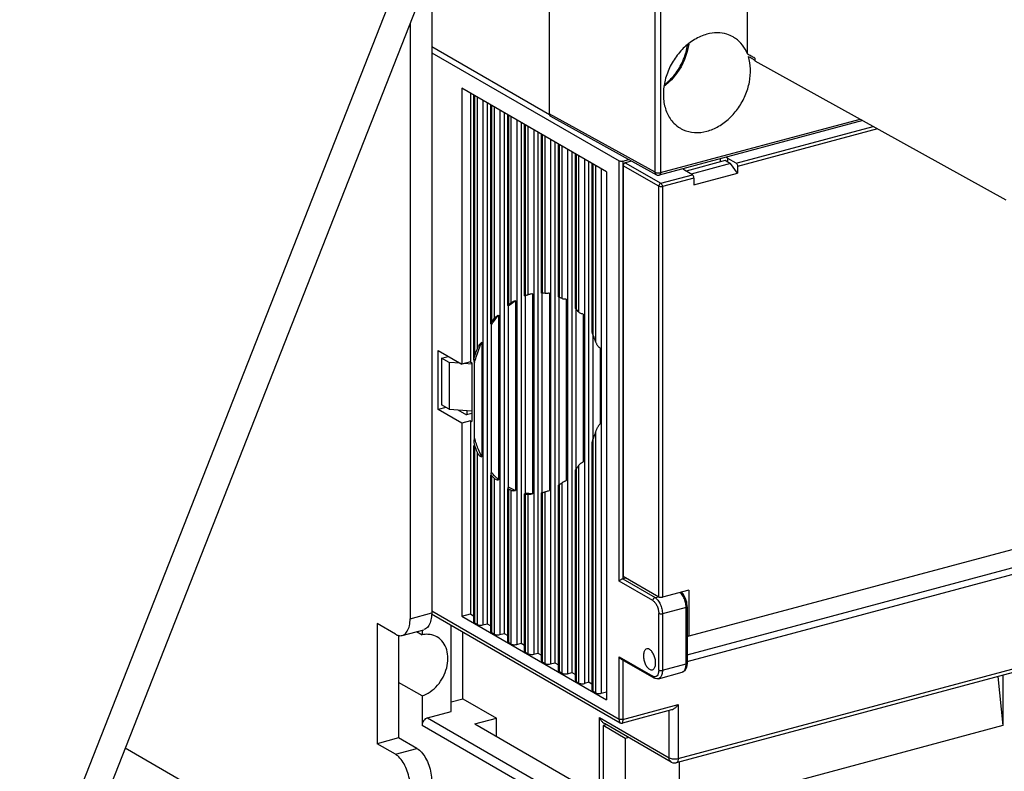
# Model space of a CAD drawing. Extents: x 0 to 2193, y 0 to 3492.
# Drawn here: x 735 to 810, y 1941 to 1999 of the extents above; entities that cross this region are included whole.
import ezdxf

# ---------------------------------------------------------------- set-up
doc = ezdxf.new("R2010")
doc.units = 0
doc.header["$LTSCALE"] = 2.574606
doc.header["$MEASUREMENT"] = 0
doc.layers.get('0').update_dxf_attribs({"linetype": 'CONTINUOUS'})

msp = doc.modelspace()

# ---------------------------------------------------------------- linework, layer by layer
for p, q in [((775.51563, 2122.77173), (775.51563, 1991.69608)), ((783.61436, 1987.21899), (783.61436, 2113.50034)), ((784.02972, 2113.47009), (784.02972, 1987.18874)), ((790.68476, 1996.27684), (790.68476, 2109.13218)), ((737.43884, 1928.85815), (769.79992, 2011.14685)), ((734.9595, 1928.19355), (767.32058, 2010.48226)), ((766.50865, 2002.77772), (766.50865, 1953.46543)), ((764.85576, 1998.5747), (764.85576, 1953.02236)), ((775.53723, 1991.61258), (766.50865, 1996.8273)), ((766.50865, 1996.36763), (780.85626, 1988.08075)), ((791.25499, 1995.94784), (791.25499, 1995.7387)), ((791.25499, 1995.7387), (810.47316, 1985.11463)), ((768.80772, 1993.66073), (768.80772, 1972.51602)), ((779.89913, 1987.25457), (768.80772, 1993.66073)), ((769.46888, 1993.27886), (769.46888, 1972.69324)), ((769.73913, 1972.85591), (769.73913, 1993.12277)), ((769.79119, 1993.0927), (769.79119, 1973.15239)), ((770.0164, 1973.77727), (770.0164, 1992.96262)), ((770.43324, 1992.72187), (770.43324, 1952.55066)), ((770.76382, 1992.53093), (770.76382, 1952.63928)), ((771.03406, 1975.61726), (771.03406, 1992.37484)), ((771.08613, 1992.34477), (771.08613, 1975.73766)), ((771.31133, 1976.02929), (771.31133, 1992.2147)), ((771.72817, 1991.97394), (771.72817, 1951.80273)), ((772.05875, 1991.783), (772.05875, 1951.89135)), ((772.329, 1977.01005), (772.329, 1991.62692)), ((772.38106, 1991.59684), (772.38106, 1977.07095)), ((772.60627, 1977.23109), (772.60627, 1991.46677)), ((783.61436, 1987.21899), (775.51563, 1991.69608)), ((775.61639, 1991.50113), (783.71567, 1987.02374)), ((784.02972, 1987.18874), (799.31133, 1991.28505)), ((773.02311, 1991.22601), (773.02311, 1951.05481)), ((773.35369, 1991.03508), (773.35369, 1951.14342)), ((773.62393, 1977.74351), (773.62393, 1990.87899)), ((773.676, 1990.84892), (773.676, 1977.76315)), ((773.90121, 1977.83071), (773.90121, 1990.71884)), ((799.5157, 1991.17207), (783.93848, 1986.99653)), ((789.81356, 1987.91083), (800.32038, 1990.72723)), ((800.66037, 1990.53928), (789.93699, 1987.66483)), ((774.31804, 1990.47808), (774.31804, 1950.30688)), ((774.64862, 1990.28715), (774.64862, 1950.39549)), ((774.91887, 1977.96765), (774.91887, 1990.13106)), ((774.97093, 1990.10099), (774.97093, 1977.95265)), ((775.19614, 1977.93643), (775.19614, 1989.97091)), ((775.61298, 1989.73016), (775.61298, 1949.55895)), ((775.94356, 1989.53922), (775.94356, 1949.64756)), ((776.2138, 1977.70058), (776.2138, 1989.38313)), ((776.26587, 1989.35306), (776.26587, 1977.64825)), ((776.49108, 1977.53946), (776.49108, 1989.22299)), ((776.90792, 1988.98223), (776.90792, 1948.81102)), ((777.23849, 1988.79129), (777.23849, 1948.89964)), ((777.50874, 1976.84496), (777.50874, 1988.6352)), ((777.56081, 1988.60513), (777.56081, 1976.74168)), ((777.78601, 1976.5014), (777.78601, 1988.47506)), ((789.18631, 1987.99061), (789.18631, 1988.26641)), ((789.81356, 1987.91083), (789.19407, 1988.26849)), ((778.20285, 1988.2343), (778.20285, 1948.0631)), ((778.53343, 1948.15171), (778.53343, 1988.04337)), ((778.80368, 1975.00441), (778.80368, 1987.88728)), ((778.85574, 1987.8572), (778.85574, 1974.78489)), ((779.08095, 1974.21135), (779.08095, 1987.72713)), ((780.85626, 1955.90402), (780.85626, 1988.08075)), ((781.13415, 1988.06002), (781.61026, 1988.18765)), ((781.13415, 1988.06002), (781.13415, 1956.06715)), ((781.16591, 1987.71803), (781.16591, 1956.27677)), ((783.89654, 1986.14088), (781.16591, 1987.71803)), ((781.81326, 1988.07542), (781.3312, 1987.94621)), ((781.3312, 1987.94621), (784.06183, 1986.36906)), ((788.99037, 1988.10814), (786.00237, 1987.3072)), ((789.37974, 1987.88298), (786.38208, 1987.07944)), ((788.61029, 1988.24882), (788.61029, 1988.00626)), ((789.18631, 1987.99061), (788.99037, 1988.10814)), ((789.37974, 1987.88298), (789.18631, 1987.99061)), ((789.93699, 1987.1592), (789.37974, 1987.88298)), ((789.93699, 1987.66483), (789.93699, 1987.1592)), ((779.49779, 1987.48637), (779.49779, 1947.31517)), ((779.89913, 1987.25457), (779.89913, 1946.80381)), ((783.71486, 1987.02419), (783.68759, 1987.0431)), ((783.86161, 1986.9863), (783.93848, 1986.99653)), ((784.06183, 1986.36906), (786.48398, 1987.01832)), ((786.59369, 1986.76865), (784.17443, 1986.12015)), ((785.88053, 1987.38028), (785.71459, 1987.47262)), ((786.48398, 1987.01832), (785.88053, 1987.38028)), ((786.59369, 1986.26301), (789.93699, 1987.1592)), ((786.59369, 1986.76865), (786.59369, 1986.26301)), ((783.89654, 1954.69961), (783.89654, 1986.14088)), ((784.17443, 1986.12015), (784.17443, 1954.67888)), ((894.37475, 1980.67912), (786.19922, 1951.6822)), ((786.08001, 1950.25647), (894.5209, 1979.32453)), ((786.08001, 1949.73922), (894.25403, 1978.73574)), ((773.68204, 1962.63719), (773.68204, 1977.75068)), ((773.90121, 1977.83071), (773.89835, 1977.82994)), ((774.22574, 1977.91391), (774.22574, 1962.59792)), ((774.97698, 1962.68355), (774.97698, 1977.96765)), ((775.52068, 1977.96027), (775.52068, 1962.84678)), ((772.38711, 1963.10183), (772.38711, 1976.99082)), ((772.9308, 1977.37792), (772.9308, 1962.83868)), ((776.27192, 1963.27776), (776.27192, 1977.64825)), ((776.81561, 1977.49563), (776.81561, 1963.60665)), ((771.63587, 1976.26242), (771.63587, 1963.65895)), ((777.56685, 1964.47956), (777.56685, 1976.74168)), ((778.11055, 1976.35645), (778.11055, 1965.04106)), ((771.09217, 1964.24102), (771.09217, 1975.5564)), ((778.86179, 1966.73158), (778.86179, 1974.78489)), ((770.34093, 1974.19923), (770.34093, 1965.42692)), ((767.00607, 1969.05187), (767.00607, 1973.55661)), ((767.00607, 1973.55661), (768.80772, 1972.51602)), ((779.40548, 1973.75412), (779.40548, 1967.93861)), ((767.2726, 1972.97795), (767.77486, 1973.11258)), ((767.2726, 1972.97795), (767.2726, 1969.39254)), ((767.83562, 1972.65276), (767.2726, 1972.97795)), ((767.83562, 1972.65276), (767.83562, 1969.06735)), ((768.68003, 1972.58977), (767.83562, 1972.65276)), ((769.46888, 1972.69324), (768.80772, 1972.51602)), ((769.57364, 1972.52311), (768.99516, 1972.56626)), ((769.46888, 1972.69324), (769.58148, 1972.62821)), ((769.58148, 1972.62821), (769.58148, 1968.12346)), ((769.79724, 1966.84334), (769.79724, 1972.65886)), ((767.59097, 1969.20866), (767.00607, 1969.05187)), ((768.80772, 1968.01128), (767.00607, 1969.05187)), ((767.83562, 1969.06735), (767.2726, 1969.39254)), ((767.83562, 1969.06735), (769.58148, 1968.93711)), ((768.51961, 1969.01633), (769.18014, 1968.63482)), ((769.58148, 1968.7424), (769.18014, 1968.63482)), ((769.18789, 1968.96648), (769.18789, 1968.63482)), ((769.46888, 1968.1885), (768.80772, 1968.01128)), ((768.80772, 1968.01128), (768.80772, 1953.20998)), ((769.46888, 1968.1885), (769.46888, 1953.3872)), ((769.46888, 1968.1885), (769.58148, 1968.12346)), ((779.08095, 1947.34626), (779.08095, 1967.35646)), ((778.80368, 1947.5428), (778.80368, 1966.51335)), ((778.85574, 1966.73158), (778.85574, 1947.47634)), ((769.73913, 1952.77829), (769.73913, 1966.2975)), ((769.79119, 1966.2975), (769.79119, 1952.71183)), ((770.0164, 1952.58176), (770.0164, 1965.72396)), ((777.50874, 1948.29073), (777.50874, 1964.37778)), ((777.56081, 1964.47956), (777.56081, 1948.22427)), ((777.78601, 1948.09419), (777.78601, 1964.77119)), ((771.03406, 1952.03037), (771.03406, 1964.00745)), ((771.08613, 1964.00745), (771.08613, 1951.96391)), ((771.31133, 1951.83383), (771.31133, 1963.76717)), ((776.49108, 1948.84212), (776.49108, 1963.4379)), ((772.329, 1951.28244), (772.329, 1962.96939)), ((772.38106, 1962.96939), (772.38106, 1951.21598)), ((772.60627, 1951.0859), (772.60627, 1962.8606)), ((774.91887, 1949.78658), (774.91887, 1962.66729)), ((774.97093, 1962.67814), (774.97379, 1962.67891)), ((774.97093, 1962.67814), (774.97093, 1949.72012)), ((775.19614, 1949.59005), (775.19614, 1962.7457)), ((776.2138, 1949.03865), (776.2138, 1963.22783)), ((776.26587, 1963.27776), (776.26587, 1948.97219)), ((773.62393, 1950.53451), (773.62393, 1962.59628)), ((773.676, 1962.57242), (773.676, 1950.46805)), ((773.90121, 1950.33798), (773.90121, 1962.5562)), ((783.44613, 1954.40816), (780.85626, 1955.90402)), ((781.40372, 1956.13941), (781.13415, 1956.06715)), ((781.13415, 1956.06715), (783.61142, 1954.63634)), ((781.16591, 1956.27677), (783.89654, 1954.69961)), ((786.19922, 1955.22164), (784.17443, 1954.67888)), ((786.19922, 1955.22164), (786.19922, 1951.6822)), ((783.61142, 1954.63634), (783.89325, 1954.71188)), ((785.75474, 1954.91348), (785.59102, 1955.05861)), ((766.50865, 1953.61854), (780.85626, 1945.33166)), ((785.99261, 1953.87919), (784.17443, 1953.39181)), ((785.99261, 1949.55831), (785.99261, 1953.87919)), ((786.08001, 1953.94422), (786.04052, 1954.29087)), ((786.08001, 1953.94422), (786.08001, 1949.62335)), ((764.85576, 1953.02236), (766.50865, 1953.46543)), ((766.50142, 1953.39474), (780.9509, 1945.04903)), ((768.80772, 1953.20998), (769.46888, 1953.3872)), ((768.80772, 1953.20998), (779.89913, 1946.80381)), ((769.46888, 1953.3872), (769.73913, 1953.23111)), ((783.89654, 1949.09167), (783.89654, 1953.41254)), ((784.17443, 1953.39181), (784.17443, 1949.07094)), ((762.32219, 1952.64703), (762.32219, 1943.45367)), ((763.72973, 1951.83406), (762.32219, 1952.64703)), ((764.24756, 1951.74093), (765.90045, 1952.184)), ((765.76744, 1952.14834), (765.76744, 1951.79022)), ((767.99884, 1945.9111), (767.99884, 1952.52986)), ((769.79119, 1952.71183), (770.0164, 1952.58176)), ((770.43324, 1952.55066), (770.76382, 1952.63928)), ((770.76382, 1952.63928), (771.03406, 1952.48319)), ((763.97508, 1951.7555), (763.97508, 1943.89674)), ((765.34394, 1952.03482), (765.76744, 1951.79022)), ((768.90303, 1946.89143), (768.90303, 1952.00762)), ((771.08613, 1951.96391), (771.31133, 1951.83383)), ((771.72817, 1951.80273), (772.05875, 1951.89135)), ((772.05875, 1951.89135), (772.329, 1951.73526)), ((786.08001, 1951.75105), (786.19922, 1951.6822)), ((772.38106, 1951.21598), (772.60627, 1951.0859)), ((773.02311, 1951.05481), (773.35369, 1951.14342)), ((773.35369, 1951.14342), (773.62393, 1950.98733)), ((773.676, 1950.46805), (773.90121, 1950.33798)), ((774.31804, 1950.30688), (774.64862, 1950.39549)), ((774.64862, 1950.39549), (774.91887, 1950.2394)), ((780.85626, 1945.33166), (780.85626, 1950.11221)), ((780.85626, 1950.11221), (783.44613, 1948.61635)), ((781.00951, 1949.9325), (783.51139, 1948.48747)), ((781.13415, 1949.86051), (781.13415, 1945.31093)), ((815.40359, 1950.0804), (785.2383, 1941.99446)), ((785.39035, 1942.31482), (815.55564, 1950.40075)), ((774.97093, 1949.72012), (775.19614, 1949.59005)), ((775.61298, 1949.55895), (775.94356, 1949.64756)), ((775.94356, 1949.64756), (776.2138, 1949.49148)), ((784.17443, 1949.07094), (785.99261, 1949.55831)), ((786.08001, 1949.62335), (786.02965, 1949.27991)), ((776.26587, 1948.97219), (776.49108, 1948.84212)), ((776.90792, 1948.81102), (777.23849, 1948.89964)), ((777.23849, 1948.89964), (777.50874, 1948.74355)), ((783.87033, 1948.43022), (785.68851, 1948.9176)), ((809.86087, 1948.59465), (810.24314, 1944.83378)), ((810.24314, 1948.69712), (810.24314, 1944.83378)), ((765.76744, 1947.10972), (763.97508, 1948.14495)), ((777.56081, 1948.22427), (777.78601, 1948.09419)), ((778.53343, 1948.15171), (778.20285, 1948.0631)), ((778.80368, 1947.99562), (778.53343, 1948.15171)), ((765.76744, 1947.10972), (765.76744, 1944.85329)), ((767.99884, 1946.64906), (768.90303, 1946.89143)), ((768.90303, 1946.89143), (771.46475, 1945.41184)), ((779.08095, 1947.34626), (778.85574, 1947.47634)), ((779.49779, 1947.31517), (779.89913, 1947.42275)), ((781.13415, 1945.31093), (785.39035, 1946.45182)), ((785.39035, 1946.45182), (785.39035, 1942.31482)), ((766.18066, 1945.42373), (767.99884, 1945.9111)), ((766.18066, 1945.42373), (775.75193, 1939.89557)), ((769.81186, 1944.96877), (771.46475, 1945.41184)), ((771.46475, 1944.01409), (771.46475, 1945.41184)), ((779.34697, 1940.62118), (779.34697, 1945.45591)), ((779.34697, 1945.45591), (784.69561, 1942.36664)), ((784.87568, 1946.03427), (781.11718, 1945.02678)), ((784.69561, 1942.36664), (784.69561, 1945.986)), ((775.3387, 1939.32513), (765.76744, 1944.85329)), ((769.81186, 1944.96877), (777.69407, 1940.41617)), ((779.90247, 1944.90709), (779.62848, 1944.83365)), ((779.62848, 1944.83365), (779.62848, 1940.69664)), ((781.31752, 1943.85809), (779.62848, 1944.83365)), ((784.85876, 1942.04444), (779.7334, 1945.00474)), ((780.95176, 1945.04854), (780.9522, 1945.04827)), ((810.24314, 1944.83378), (785.44975, 1938.1878)), ((763.97508, 1943.89674), (762.32219, 1943.45367)), ((765.38262, 1943.08377), (763.97508, 1943.89674)), ((781.59151, 1943.93153), (781.31752, 1943.85809)), ((781.31752, 1943.85809), (781.31752, 1939.72108)), ((763.72973, 1931.14902), (743.03937, 1943.09934)), ((763.72973, 1942.64071), (762.32219, 1943.45367)), ((763.72973, 1942.64071), (765.38262, 1943.08377)), ((785.44975, 1942.05114), (785.44975, 1938.1878))]:
    msp.add_line(p, q)
for points in [[(786.19317, 1997.03336), (786.07658, 1996.45363), (785.87808, 1995.86553), (785.60564, 1995.30006), (785.26627, 1994.77155), (784.86827, 1994.2929), (784.4215, 1993.87608), (784.29824, 1993.78843)], [(783.71427, 1987.02452), (783.78516, 1986.99599), (783.86161, 1986.9863)], [(786.04052, 1954.29087), (785.9293, 1954.62514), (785.75474, 1954.91348)], [(786.02965, 1949.27991), (785.89024, 1949.03876), (785.68851, 1948.9176)], [(783.87033, 1948.43022), (783.75562, 1948.41604), (783.63418, 1948.4345), (783.51139, 1948.48747)], [(780.95179, 1945.04853), (781.00102, 1945.02745), (781.11569, 1945.02638)], [(784.85876, 1942.04444), (784.97838, 1941.99473), (785.10787, 1941.97741), (785.2383, 1941.99446)]]:
    msp.add_lwpolyline(points)
for points, knots in [([(787.58559, 1997.78666), (787.25508, 1997.69806), (786.59872, 1997.40887), (785.74072, 1996.73222), (785.03051, 1995.85311), (784.51856, 1994.83678), (784.24374, 1993.75758), (784.23055, 1992.69584), (784.48597, 1991.73398), (784.9591, 1991.01482), (785.37128, 1990.69132), (785.55561, 1990.58326)], [0, 0, 0, 0, 1.02652744, 2.11972147, 3.25011383, 4.39010713, 5.50807586, 6.56273872, 7.54203067, 8.45111359, 9.09211915, 9.09211915, 9.09211915, 9.09211915]), ([(789.59495, 1997.57684), (789.44395, 1997.66289), (789.05119, 1997.8324), (788.35869, 1997.92971), (787.8418, 1997.85534), (787.58559, 1997.78666)], [0, 0, 0, 0, 0.5214165, 1.27143709, 2.06721182, 2.06721182, 2.06721182, 2.06721182]), ([(790.68476, 1996.28259), (790.58948, 1996.52224), (790.34215, 1996.96942), (789.92239, 1997.37416), (789.65541, 1997.54239), (789.59495, 1997.57684)], [0, 0, 0, 0, 0.77369973, 1.51069086, 1.71942109, 1.71942109, 1.71942109, 1.71942109]), ([(784.33332, 1993.90656), (784.36967, 1993.93497), (784.55469, 1994.08445), (784.86942, 1994.384), (785.24079, 1994.83668), (785.55826, 1995.33473), (785.81422, 1995.86623), (786.00003, 1996.41108), (786.07762, 1996.78167), (786.10368, 1996.96268)], [0, 0, 0, 0, 0.13840015, 0.71351662, 1.2995294, 1.89085726, 2.48119061, 3.06509817, 3.61372578, 3.61372578, 3.61372578, 3.61372578]), ([(786.14678, 1996.99661), (786.1487, 1996.99748), (786.16195, 1997.00375), (786.17738, 1997.01338), (786.18709, 1997.02552), (786.18872, 1997.02792)], [0, 0, 0, 0, 0.0063110041, 0.0440675714, 0.052761913, 0.052761913, 0.052761913, 0.052761913]), ([(787.58559, 1990.36138), (787.89786, 1990.44508), (788.51767, 1990.71203), (789.33849, 1991.33291), (790.03236, 1992.14088), (790.55501, 1993.08108), (790.87252, 1994.09271), (790.96165, 1995.10956), (790.85589, 1995.76939), (790.7592, 1996.07389)], [0, 0, 0, 0, 0.96988972, 1.99729623, 3.06357307, 4.14184103, 5.20292555, 6.22095967, 7.17938994, 7.17938994, 7.17938994, 7.17938994]), ([(791.18956, 1995.83168), (791.14005, 1995.85958), (790.99673, 1995.94038), (790.85342, 1996.02119), (790.75954, 1996.07398)], [0, 0, 0, 0, 0.170475789, 0.493577518, 0.493577518, 0.493577518, 0.493577518]), ([(791.25499, 1995.95359), (791.16078, 1996.0089), (791.01795, 1996.08844), (790.87515, 1996.16797), (790.82793, 1996.19462)], [0, 0, 0, 0, 0.327739259, 0.490383129, 0.490383129, 0.490383129, 0.490383129]), ([(775.52904, 1991.60983), (775.5341, 1991.5948), (775.54814, 1991.56403), (775.56982, 1991.5378), (775.58284, 1991.52586)], [0, 0, 0, 0, 0.047552107, 0.100535572, 0.100535572, 0.100535572, 0.100535572]), ([(785.55561, 1990.58326), (785.62426, 1990.54303), (785.9604, 1990.36819), (786.65481, 1990.20378), (787.2788, 1990.27914), (787.58559, 1990.36138)], [0, 0, 0, 0, 0.23871092, 1.13508119, 2.08792554, 2.08792554, 2.08792554, 2.08792554]), ([(781.03604, 1988.04658), (781.00231, 1988.04565), (780.9408, 1988.04981), (780.88027, 1988.06688), (780.85626, 1988.08075)], [0, 0, 0, 0, 0.101243246, 0.18445071, 0.18445071, 0.18445071, 0.18445071]), ([(781.3312, 1987.94621), (781.30051, 1987.93798), (781.24158, 1987.90233), (781.1826, 1987.81976), (781.16591, 1987.75162), (781.16591, 1987.71803)], [0, 0, 0, 0, 0.095322735, 0.197685187, 0.298432541, 0.298432541, 0.298432541, 0.298432541]), ([(789.8215, 1987.91296), (789.84518, 1987.89978), (789.88714, 1987.85293), (789.92569, 1987.76635), (789.93699, 1987.69888), (789.93699, 1987.66483)], [0, 0, 0, 0, 0.081296278, 0.180728608, 0.282872338, 0.282872338, 0.282872338, 0.282872338]), ([(783.61436, 1987.21899), (783.65036, 1987.19858), (783.74103, 1987.17319), (783.83325, 1987.16711), (783.88399, 1987.16861)], [0, 0, 0, 0, 0.124151713, 0.276423121, 0.276423121, 0.276423121, 0.276423121]), ([(783.68759, 1987.0431), (783.67204, 1987.05623), (783.64456, 1987.08916), (783.62861, 1987.12873), (783.62314, 1987.14969)], [0, 0, 0, 0, 0.061067055, 0.126052385, 0.126052385, 0.126052385, 0.126052385]), ([(784.02972, 1987.18874), (784.02972, 1987.14665), (784.0227, 1987.07442), (783.97244, 1987.00649), (783.94103, 1986.99735), (783.93843, 1986.99674)], [0, 0, 0, 0, 0.126276193, 0.215916731, 0.223915698, 0.223915698, 0.223915698, 0.223915698]), ([(786.59369, 1986.76865), (786.59369, 1986.80271), (786.58301, 1986.87008), (786.54662, 1986.9568), (786.5068, 1987.00463), (786.48398, 1987.01832)], [0, 0, 0, 0, 0.10219464, 0.201279387, 0.281134411, 0.281134411, 0.281134411, 0.281134411]), ([(783.89654, 1986.14088), (783.89654, 1986.17433), (783.91317, 1986.24258), (783.97217, 1986.32521), (784.03125, 1986.36086), (784.06183, 1986.36906)], [0, 0, 0, 0, 0.10034349, 0.203471576, 0.298440712, 0.298440712, 0.298440712, 0.298440712]), ([(784.17443, 1986.12015), (784.14267, 1986.11164), (784.07549, 1986.10352), (783.9811, 1986.10991), (783.92045, 1986.12707), (783.89654, 1986.14088)], [0, 0, 0, 0, 0.098650389, 0.200648692, 0.283476409, 0.283476409, 0.283476409, 0.283476409]), ([(784.06183, 1986.36906), (784.08499, 1986.35568), (784.12602, 1986.30829), (784.16347, 1986.2216), (784.17443, 1986.15408), (784.17443, 1986.12015)], [0, 0, 0, 0, 0.080226113, 0.180220602, 0.281991801, 0.281991801, 0.281991801, 0.281991801]), ([(773.676, 1977.76315), (773.66, 1977.75782), (773.62501, 1977.76217), (773.6287, 1977.74516), (773.62874, 1977.7451)], [0, 0, 0, 0, 0.0505816672, 0.0508026348, 0.0508026348, 0.0508026348, 0.0508026348]), ([(774.22574, 1977.91391), (774.18602, 1977.90362), (774.10843, 1977.88385), (774.03081, 1977.86419), (773.99298, 1977.85454)], [0, 0, 0, 0, 0.123085631, 0.240210183, 0.240210183, 0.240210183, 0.240210183]), ([(775.52068, 1977.96027), (775.48057, 1977.95279), (775.40236, 1977.94138), (775.29394, 1977.93323), (775.22577, 1977.93332), (775.19614, 1977.93643)], [0, 0, 0, 0, 0.122399907, 0.236793394, 0.3261597, 0.3261597, 0.3261597, 0.3261597]), ([(772.38106, 1977.07095), (772.36808, 1977.06119), (772.3509, 1977.04478), (772.32756, 1977.02226), (772.32996, 1977.01111), (772.33045, 1977.0098)], [0, 0, 0, 0, 0.0487132686, 0.0776893445, 0.0818907451, 0.0818907451, 0.0818907451, 0.0818907451]), ([(772.33045, 1977.0098), (772.33407, 1977.00016), (772.35519, 1976.98607), (772.37635, 1976.98979), (772.38711, 1976.99082)], [0, 0, 0, 0, 0.0308865764, 0.0633101294, 0.0633101294, 0.0633101294, 0.0633101294]), ([(772.38711, 1976.99082), (772.43107, 1977.0265), (772.60601, 1977.1641), (772.78957, 1977.29081), (772.9308, 1977.37792)], [0, 0, 0, 0, 0.169873613, 0.667683301, 0.667683301, 0.667683301, 0.667683301]), ([(772.9308, 1977.37792), (772.90895, 1977.37058), (772.86345, 1977.35441), (772.79472, 1977.32729), (772.72609, 1977.29712), (772.66277, 1977.26555), (772.62371, 1977.24279), (772.60627, 1977.23109)], [0, 0, 0, 0, 0.069171392, 0.144813173, 0.221628443, 0.293992689, 0.357010174, 0.357010174, 0.357010174, 0.357010174]), ([(776.26587, 1977.64825), (776.24813, 1977.65612), (776.21998, 1977.66798), (776.21581, 1977.69442), (776.21596, 1977.70033)], [0, 0, 0, 0, 0.0582011929, 0.0759561553, 0.0759561553, 0.0759561553, 0.0759561553]), ([(776.81561, 1977.49563), (776.77515, 1977.49147), (776.69557, 1977.49), (776.58604, 1977.50424), (776.51865, 1977.52502), (776.49108, 1977.53946)], [0, 0, 0, 0, 0.12201548, 0.237455053, 0.330819847, 0.330819847, 0.330819847, 0.330819847]), ([(771.10121, 1975.56967), (771.14087, 1975.62776), (771.30861, 1975.86651), (771.4901, 1976.09572), (771.63587, 1976.26242)], [0, 0, 0, 0, 0.211013972, 0.875363587, 0.875363587, 0.875363587, 0.875363587]), ([(771.63587, 1976.26242), (771.61334, 1976.25255), (771.56707, 1976.22991), (771.49854, 1976.1898), (771.43047, 1976.14266), (771.36667, 1976.08976), (771.32833, 1976.05018), (771.31133, 1976.02929)], [0, 0, 0, 0, 0.073799235, 0.15433651, 0.238029676, 0.321898185, 0.40269522, 0.40269522, 0.40269522, 0.40269522]), ([(777.56081, 1976.74168), (777.54058, 1976.76193), (777.51498, 1976.79525), (777.50929, 1976.83504), (777.50932, 1976.84591)], [0, 0, 0, 0, 0.085867485, 0.118480242, 0.118480242, 0.118480242, 0.118480242]), ([(778.11055, 1976.35645), (778.06996, 1976.35747), (777.9878, 1976.37219), (777.87628, 1976.42165), (777.81171, 1976.47221), (777.78601, 1976.5014)], [0, 0, 0, 0, 0.121810535, 0.246764131, 0.363435096, 0.363435096, 0.363435096, 0.363435096]), ([(771.08613, 1975.73766), (771.074, 1975.72112), (771.05449, 1975.69077), (771.03762, 1975.64913), (771.03398, 1975.62507), (771.03402, 1975.61639)], [0, 0, 0, 0, 0.061530195, 0.107702912, 0.133735197, 0.133735197, 0.133735197, 0.133735197]), ([(771.03402, 1975.61639), (771.03404, 1975.6135), (771.03472, 1975.60154), (771.04108, 1975.58079), (771.05551, 1975.56872), (771.06324, 1975.56465)], [0, 0, 0, 0, 0.008672645, 0.0360028313, 0.0622138959, 0.0622138959, 0.0622138959, 0.0622138959]), ([(778.85574, 1974.78489), (778.84089, 1974.81886), (778.81789, 1974.88359), (778.80487, 1974.9591), (778.80367, 1974.99814), (778.80367, 1975.00586)], [0, 0, 0, 0, 0.111209422, 0.20516126, 0.228321999, 0.228321999, 0.228321999, 0.228321999]), ([(779.08092, 1974.21134), (779.06374, 1974.26034), (778.99399, 1974.45355), (778.91719, 1974.64424), (778.85572, 1974.78488)], [0, 0, 0, 0, 0.155767221, 0.616250526, 0.616250526, 0.616250526, 0.616250526]), ([(769.84325, 1972.82515), (769.86542, 1972.90288), (770.00431, 1973.36995), (770.17519, 1973.82808), (770.34093, 1974.19923)], [0, 0, 0, 0, 0.24249113, 1.46192856, 1.46192856, 1.46192856, 1.46192856]), ([(770.34093, 1974.19923), (770.3229, 1974.1875), (770.28689, 1974.16063), (770.2356, 1974.11382), (770.18562, 1974.05965), (770.13778, 1973.99881), (770.09268, 1973.93137), (770.0512, 1973.85736), (770.0273, 1973.80469), (770.0164, 1973.77727)], [0, 0, 0, 0, 0.064543829, 0.134448488, 0.208055529, 0.28540548, 0.366433242, 0.451181533, 0.539679616, 0.539679616, 0.539679616, 0.539679616]), ([(779.40548, 1973.75412), (779.38829, 1973.76209), (779.35368, 1973.78396), (779.30536, 1973.8272), (779.25735, 1973.88185), (779.20996, 1973.94741), (779.16348, 1974.02426), (779.11892, 1974.11285), (779.09294, 1974.17716), (779.08095, 1974.21135)], [0, 0, 0, 0, 0.056864848, 0.121747062, 0.194039261, 0.274648829, 0.364139977, 0.463196529, 0.571883466, 0.571883466, 0.571883466, 0.571883466]), ([(770.01642, 1973.77727), (769.99611, 1973.72617), (769.91601, 1973.51973), (769.84263, 1973.31068), (769.79122, 1973.15238)], [0, 0, 0, 0, 0.164960621, 0.664292094, 0.664292094, 0.664292094, 0.664292094]), ([(769.79119, 1973.15239), (769.78125, 1973.12177), (769.76482, 1973.06352), (769.74832, 1972.97976), (769.74057, 1972.91132), (769.73912, 1972.87076), (769.73913, 1972.85506)], [0, 0, 0, 0, 0.096585276, 0.181325317, 0.255850322, 0.302964323, 0.302964323, 0.302964323, 0.302964323]), ([(769.73913, 1972.85506), (769.73913, 1972.8489), (769.7395, 1972.82351), (769.74279, 1972.78135), (769.75324, 1972.73144), (769.76988, 1972.68979), (769.78721, 1972.66718), (769.79724, 1972.65886)], [0, 0, 0, 0, 0.018478276, 0.076171748, 0.126581685, 0.170879665, 0.209960479, 0.209960479, 0.209960479, 0.209960479]), ([(779.08095, 1967.35646), (779.09135, 1967.38849), (779.11361, 1967.45038), (779.1507, 1967.53906), (779.18963, 1967.62143), (779.22984, 1967.69758), (779.27108, 1967.76755), (779.31353, 1967.83144), (779.35739, 1967.88876), (779.38907, 1967.92318), (779.40548, 1967.93861)], [0, 0, 0, 0, 0.101011429, 0.197206804, 0.288272968, 0.374244182, 0.455443151, 0.53183514, 0.604225424, 0.671803005, 0.671803005, 0.671803005, 0.671803005]), ([(778.85572, 1966.73158), (778.87603, 1966.78268), (778.95613, 1966.98912), (779.02951, 1967.19817), (779.08092, 1967.35647)], [0, 0, 0, 0, 0.164960621, 0.664292097, 0.664292097, 0.664292097, 0.664292097]), ([(769.79724, 1966.84334), (769.78675, 1966.82798), (769.76878, 1966.79208), (769.751, 1966.7311), (769.74111, 1966.66456), (769.73913, 1966.6186), (769.73912, 1966.59621)], [0, 0, 0, 0, 0.055797626, 0.119291543, 0.1899331, 0.257090055, 0.257090055, 0.257090055, 0.257090055]), ([(769.73912, 1966.59621), (769.73912, 1966.59234), (769.73936, 1966.55929), (769.74387, 1966.49378), (769.76043, 1966.39741), (769.77929, 1966.33144), (769.79119, 1966.2975)], [0, 0, 0, 0, 0.011602395, 0.09917586, 0.196588322, 0.304476316, 0.304476316, 0.304476316, 0.304476316]), ([(770.34093, 1965.42692), (770.28612, 1965.53716), (770.10287, 1965.93008), (769.95215, 1966.33772), (769.85977, 1966.63395)], [0, 0, 0, 0, 0.36936517, 1.30025451, 1.30025451, 1.30025451, 1.30025451]), ([(778.80367, 1966.51229), (778.80367, 1966.51779), (778.80441, 1966.54251), (778.81101, 1966.59008), (778.82157, 1966.63118), (778.82825, 1966.65334)], [0, 0, 0, 0, 0.016477561, 0.07416131, 0.143581986, 0.143581986, 0.143581986, 0.143581986]), ([(769.79122, 1966.29751), (769.80841, 1966.24851), (769.87815, 1966.0553), (769.95495, 1965.86461), (770.01642, 1965.72397)], [0, 0, 0, 0, 0.155767221, 0.616250524, 0.616250524, 0.616250524, 0.616250524]), ([(770.0164, 1965.72396), (770.03165, 1965.68908), (770.0665, 1965.62531), (770.13124, 1965.54506), (770.20079, 1965.48531), (770.27071, 1965.44568), (770.31843, 1965.43084), (770.34093, 1965.42692)], [0, 0, 0, 0, 0.114202571, 0.216599305, 0.307767937, 0.387637529, 0.456164567, 0.456164567, 0.456164567, 0.456164567]), ([(777.78601, 1964.77119), (777.80029, 1964.79067), (777.83175, 1964.82826), (777.88365, 1964.88048), (777.93898, 1964.92874), (777.99599, 1964.97223), (778.05292, 1965.00989), (778.09158, 1965.03155), (778.11055, 1965.04106)], [0, 0, 0, 0, 0.072450576, 0.146726078, 0.220697517, 0.292541708, 0.361675644, 0.425319795, 0.425319795, 0.425319795, 0.425319795]), ([(771.09217, 1964.24102), (771.07003, 1964.22446), (771.04101, 1964.18855), (771.03426, 1964.14527), (771.03425, 1964.13006)], [0, 0, 0, 0, 0.082949792, 0.128598956, 0.128598956, 0.128598956, 0.128598956]), ([(771.63587, 1963.65895), (771.58787, 1963.7029), (771.40718, 1963.87519), (771.23938, 1964.06084), (771.12249, 1964.20366)], [0, 0, 0, 0, 0.195227381, 0.748885575, 0.748885575, 0.748885575, 0.748885575]), ([(777.50883, 1964.37659), (777.50881, 1964.37956), (777.50999, 1964.39691), (777.51721, 1964.41337), (777.5241, 1964.42597)], [0, 0, 0, 0, 0.0089091216, 0.0519851127, 0.0519851127, 0.0519851127, 0.0519851127]), ([(771.31133, 1963.76717), (771.33657, 1963.74191), (771.40171, 1963.69959), (771.51373, 1963.66417), (771.59524, 1963.6574), (771.63587, 1963.65895)], [0, 0, 0, 0, 0.107134774, 0.227889401, 0.349873487, 0.349873487, 0.349873487, 0.349873487]), ([(776.49108, 1963.4379), (776.50878, 1963.45121), (776.54867, 1963.47764), (776.61287, 1963.5146), (776.68158, 1963.54969), (776.74937, 1963.58058), (776.79409, 1963.59861), (776.81561, 1963.60665)], [0, 0, 0, 0, 0.06643386, 0.143332897, 0.222171293, 0.297810099, 0.366745041, 0.366745041, 0.366745041, 0.366745041]), ([(772.38711, 1963.10183), (772.36746, 1963.09126), (772.33765, 1963.07304), (772.3306, 1963.04119), (772.33047, 1963.0324)], [0, 0, 0, 0, 0.0669493001, 0.0933421016, 0.0933421016, 0.0933421016, 0.0933421016]), ([(772.9308, 1962.83868), (772.88436, 1962.85674), (772.69809, 1962.93355), (772.51807, 1963.0254), (772.38711, 1963.10183)], [0, 0, 0, 0, 0.149482269, 0.604386037, 0.604386037, 0.604386037, 0.604386037]), ([(772.60627, 1962.8606), (772.634, 1962.84831), (772.70183, 1962.83302), (772.81117, 1962.82708), (772.89034, 1962.83299), (772.9308, 1962.83868)], [0, 0, 0, 0, 0.090979813, 0.205635321, 0.328212368, 0.328212368, 0.328212368, 0.328212368]), ([(773.68204, 1962.63719), (773.66414, 1962.63001), (773.62701, 1962.62701), (773.63214, 1962.60294), (773.63351, 1962.60032)], [0, 0, 0, 0, 0.0578634039, 0.066749139, 0.066749139, 0.066749139, 0.066749139]), ([(774.92685, 1962.66872), (774.92685, 1962.6687), (774.94158, 1962.66138), (774.95643, 1962.67426), (774.97093, 1962.67814)], [0, 0, 0, 0, 0.0000562732, 0.0451051389, 0.0451051389, 0.0451051389, 0.0451051389]), ([(775.19614, 1962.7457), (775.22623, 1962.75572), (775.29512, 1962.77798), (775.40322, 1962.81194), (775.48138, 1962.83539), (775.52068, 1962.84678)], [0, 0, 0, 0, 0.095132611, 0.21717464, 0.339925804, 0.339925804, 0.339925804, 0.339925804]), ([(776.21556, 1963.22805), (776.21504, 1963.22894), (776.21211, 1963.23818), (776.22844, 1963.2485), (776.23745, 1963.25656), (776.24133, 1963.25966)], [0, 0, 0, 0, 0.0030971733, 0.0276673552, 0.0425649851, 0.0425649851, 0.0425649851, 0.0425649851]), ([(773.90121, 1962.5562), (773.93078, 1962.55504), (773.99922, 1962.55949), (774.10746, 1962.57424), (774.18576, 1962.58923), (774.22574, 1962.59792)], [0, 0, 0, 0, 0.088795507, 0.205016799, 0.327767577, 0.327767577, 0.327767577, 0.327767577]), ([(781.13415, 1956.06715), (781.10884, 1956.06037), (781.05681, 1956.0402), (780.98226, 1956.0018), (780.9138, 1955.95613), (780.8732, 1955.9219), (780.85626, 1955.90402)], [0, 0, 0, 0, 0.078611407, 0.166626691, 0.251192006, 0.325114229, 0.325114229, 0.325114229, 0.325114229]), ([(783.44613, 1954.40816), (783.44613, 1954.44161), (783.46276, 1954.50986), (783.52176, 1954.59249), (783.58084, 1954.62814), (783.61142, 1954.63634)], [0, 0, 0, 0, 0.100343491, 0.203471573, 0.298440712, 0.298440712, 0.298440712, 0.298440712]), ([(783.44613, 1954.40816), (783.5128, 1954.3675), (783.64022, 1954.24561), (783.77702, 1954.0047), (783.87193, 1953.71951), (783.89531, 1953.51445), (783.89654, 1953.41254)], [0, 0, 0, 0, 0.23428775, 0.51642146, 0.82460248, 1.13034955, 1.13034955, 1.13034955, 1.13034955]), ([(783.74612, 1954.53211), (783.77491, 1954.50384), (783.88035, 1954.38452), (784.02599, 1954.13193), (784.14305, 1953.77444), (784.17443, 1953.51815), (784.17443, 1953.39181)], [0, 0, 0, 0, 0.12106672, 0.47639297, 0.86481083, 1.24380945, 1.24380945, 1.24380945, 1.24380945]), ([(783.89654, 1954.69961), (783.92055, 1954.68575), (783.98108, 1954.66867), (784.07546, 1954.66227), (784.14254, 1954.67033), (784.17443, 1954.67888)], [0, 0, 0, 0, 0.083171038, 0.18441106, 0.283473225, 0.283473225, 0.283473225, 0.283473225]), ([(785.94976, 1954.25575), (785.92176, 1954.38216), (785.84418, 1954.61938), (785.71888, 1954.83666), (785.64505, 1954.92928)], [0, 0, 0, 0, 0.388417851, 0.743744104, 0.743744104, 0.743744104, 0.743744104]), ([(786.07956, 1953.94426), (786.07845, 1953.9312), (786.05446, 1953.89655), (786.01653, 1953.8856), (785.99261, 1953.87919)], [0, 0, 0, 0, 0.039322007, 0.113597983, 0.113597983, 0.113597983, 0.113597983]), ([(764.24718, 1951.74248), (764.2978, 1951.75599), (764.46022, 1951.8233), (764.68, 1952.08111), (764.82673, 1952.51189), (764.85576, 1952.84328), (764.85576, 1953.02236)], [0, 0, 0, 0, 0.15716951, 0.51860708, 0.97025784, 1.50751132, 1.50751132, 1.50751132, 1.50751132]), ([(766.50782, 1953.39459), (766.50411, 1953.23905), (766.47197, 1952.93251), (766.33289, 1952.52417), (766.11312, 1952.26636), (765.95069, 1952.19905), (765.90007, 1952.18555)], [0, 0, 0, 0, 0.46674351, 0.91839427, 1.27983184, 1.43700135, 1.43700135, 1.43700135, 1.43700135]), ([(784.17443, 1953.39181), (784.14267, 1953.3833), (784.07549, 1953.37518), (783.9811, 1953.38157), (783.92045, 1953.39874), (783.89654, 1953.41255)], [0, 0, 0, 0, 0.098650389, 0.200648692, 0.283476409, 0.283476409, 0.283476409, 0.283476409]), ([(769.73976, 1952.77804), (769.73955, 1952.77528), (769.74015, 1952.74635), (769.76886, 1952.72473), (769.79119, 1952.71183)], [0, 0, 0, 0, 0.0082770141, 0.0856317448, 0.0856317448, 0.0856317448, 0.0856317448]), ([(770.0164, 1952.58176), (770.05241, 1952.56096), (770.14322, 1952.53534), (770.28478, 1952.52574), (770.38539, 1952.53784), (770.43324, 1952.55066)], [0, 0, 0, 0, 0.124756558, 0.27661659, 0.425209836, 0.425209836, 0.425209836, 0.425209836]), ([(763.97101, 1951.7369), (764.00551, 1951.72934), (764.09783, 1951.71673), (764.19172, 1951.72769), (764.24718, 1951.74248)], [0, 0, 0, 0, 0.105978853, 0.278152101, 0.278152101, 0.278152101, 0.278152101]), ([(766.9193, 1951.6246), (766.75887, 1951.71723), (766.45508, 1951.82209), (766.14043, 1951.83255), (766.01355, 1951.82374)], [0, 0, 0, 0, 0.555757736, 0.93732667, 0.93732667, 0.93732667, 0.93732667]), ([(767.75089, 1949.98164), (767.75089, 1950.20649), (767.69476, 1950.64238), (767.4204, 1951.22086), (767.1078, 1951.51291), (766.92924, 1951.61887), (766.9193, 1951.6246)], [0, 0, 0, 0, 0.67455283, 1.2971267, 1.88570796, 1.92012809, 1.92012809, 1.92012809, 1.92012809]), ([(771.0347, 1952.03011), (771.03448, 1952.02736), (771.03509, 1951.99842), (771.0638, 1951.9768), (771.08613, 1951.96391)], [0, 0, 0, 0, 0.0082770167, 0.0856317474, 0.0856317474, 0.0856317474, 0.0856317474]), ([(771.31133, 1951.83383), (771.34734, 1951.81303), (771.43815, 1951.78742), (771.57972, 1951.77781), (771.68033, 1951.78991), (771.72817, 1951.80273)], [0, 0, 0, 0, 0.124756558, 0.276616592, 0.425209839, 0.425209839, 0.425209839, 0.425209839]), ([(772.32963, 1951.28218), (772.32942, 1951.27943), (772.33002, 1951.2505), (772.35874, 1951.22887), (772.38106, 1951.21598)], [0, 0, 0, 0, 0.0082770167, 0.0856317491, 0.0856317491, 0.0856317491, 0.0856317491]), ([(772.60627, 1951.0859), (772.64228, 1951.0651), (772.73309, 1951.03949), (772.87465, 1951.02988), (772.97527, 1951.04198), (773.02311, 1951.05481)], [0, 0, 0, 0, 0.124756558, 0.27661659, 0.425209836, 0.425209836, 0.425209836, 0.425209836]), ([(782.97964, 1950.70813), (782.93638, 1950.6956), (782.83356, 1950.63024), (782.74596, 1950.43437), (782.71721, 1950.16964), (782.7533, 1949.86844), (782.84942, 1949.57286), (782.99184, 1949.32338), (783.12282, 1949.1938), (783.19277, 1949.1534)], [0, 0, 0, 0, 0.1351238, 0.34606364, 0.61742699, 0.92928171, 1.24848276, 1.54369092, 1.78602584, 1.78602584, 1.78602584, 1.78602584]), ([(783.19277, 1950.6703), (783.13959, 1950.70102), (783.06288, 1950.7263), (782.99089, 1950.71139), (782.97964, 1950.70813)], [0, 0, 0, 0, 0.184225457, 0.219370468, 0.219370468, 0.219370468, 0.219370468]), ([(783.4059, 1949.11557), (783.44916, 1949.12811), (783.55198, 1949.19346), (783.63958, 1949.38933), (783.66833, 1949.65406), (783.63224, 1949.95527), (783.53611, 1950.25085), (783.3937, 1950.50032), (783.26272, 1950.6299), (783.19277, 1950.6703)], [0, 0, 0, 0, 0.1351238, 0.34606364, 0.61742699, 0.92928171, 1.24848276, 1.54369092, 1.78602584, 1.78602584, 1.78602584, 1.78602584]), ([(765.76744, 1947.10972), (765.98987, 1947.18393), (766.42507, 1947.41045), (766.97544, 1947.91202), (767.40601, 1948.54162), (767.68227, 1949.24449), (767.75089, 1949.7401), (767.75089, 1949.98164)], [0, 0, 0, 0, 0.70343649, 1.44870411, 2.21380008, 2.97142433, 3.69603851, 3.69603851, 3.69603851, 3.69603851]), ([(773.62457, 1950.53425), (773.62435, 1950.5315), (773.62496, 1950.50257), (773.65367, 1950.48095), (773.676, 1950.46805)], [0, 0, 0, 0, 0.0082770167, 0.0856317474, 0.0856317474, 0.0856317474, 0.0856317474]), ([(773.90121, 1950.33798), (773.93722, 1950.31718), (774.02802, 1950.29156), (774.16959, 1950.28196), (774.2702, 1950.29406), (774.31804, 1950.30688)], [0, 0, 0, 0, 0.124756558, 0.27661659, 0.425209836, 0.425209836, 0.425209836, 0.425209836]), ([(781.01078, 1949.93163), (781.00086, 1949.93742), (780.96393, 1949.9624), (780.90686, 1950.02013), (780.87099, 1950.07963), (780.85626, 1950.11221)], [0, 0, 0, 0, 0.034443349, 0.133454554, 0.240703828, 0.240703828, 0.240703828, 0.240703828]), ([(774.91951, 1949.78632), (774.91929, 1949.78357), (774.9199, 1949.75464), (774.94861, 1949.73302), (774.97093, 1949.72012)], [0, 0, 0, 0, 0.0082770167, 0.0856317455, 0.0856317455, 0.0856317455, 0.0856317455]), ([(775.19614, 1949.59005), (775.23215, 1949.56925), (775.32296, 1949.54363), (775.46453, 1949.53403), (775.56514, 1949.54613), (775.61298, 1949.55895)], [0, 0, 0, 0, 0.124756558, 0.27661659, 0.425209836, 0.425209836, 0.425209836, 0.425209836]), ([(783.19277, 1949.1534), (783.24595, 1949.12269), (783.32265, 1949.09741), (783.39464, 1949.11231), (783.4059, 1949.11557)], [0, 0, 0, 0, 0.184225459, 0.21937047, 0.21937047, 0.21937047, 0.21937047]), ([(784.17443, 1949.07094), (784.17443, 1948.96099), (784.15365, 1948.76484), (784.04764, 1948.52587), (783.92235, 1948.44632), (783.87008, 1948.43107)], [0, 0, 0, 0, 0.329857048, 0.588257956, 0.75158935, 0.75158935, 0.75158935, 0.75158935]), ([(783.89654, 1949.09167), (783.92045, 1949.07786), (783.9811, 1949.0607), (784.07549, 1949.05431), (784.14267, 1949.06242), (784.17443, 1949.07094)], [0, 0, 0, 0, 0.082827717, 0.18482602, 0.283476409, 0.283476409, 0.283476409, 0.283476409]), ([(785.68826, 1948.91845), (785.74053, 1948.93369), (785.86567, 1949.01287), (785.92579, 1949.14852), (785.94976, 1949.23125)], [0, 0, 0, 0, 0.163331393, 0.421732304, 0.421732304, 0.421732304, 0.421732304]), ([(785.99261, 1949.55831), (786.01653, 1949.56472), (786.05446, 1949.57568), (786.07845, 1949.61033), (786.07956, 1949.62339)], [0, 0, 0, 0, 0.074275976, 0.113597983, 0.113597983, 0.113597983, 0.113597983]), ([(776.21444, 1949.0384), (776.21422, 1949.03565), (776.21483, 1949.00671), (776.24354, 1948.98509), (776.26587, 1948.97219)], [0, 0, 0, 0, 0.0082770167, 0.0856317474, 0.0856317474, 0.0856317474, 0.0856317474]), ([(776.49108, 1948.84212), (776.52709, 1948.82132), (776.61789, 1948.79571), (776.75946, 1948.7861), (776.86007, 1948.7982), (776.90792, 1948.81102)], [0, 0, 0, 0, 0.124756558, 0.27661659, 0.425209839, 0.425209839, 0.425209839, 0.425209839]), ([(783.51147, 1948.4876), (783.49402, 1948.4979), (783.45703, 1948.53476), (783.44613, 1948.58675), (783.44613, 1948.61635)], [0, 0, 0, 0, 0.060771972, 0.149574933, 0.149574933, 0.149574933, 0.149574933]), ([(783.86169, 1948.82817), (783.84267, 1948.7626), (783.79058, 1948.64537), (783.67382, 1948.57903), (783.61982, 1948.57293)], [0, 0, 0, 0, 0.204814389, 0.367826102, 0.367826102, 0.367826102, 0.367826102]), ([(777.50938, 1948.29047), (777.50916, 1948.28772), (777.50977, 1948.25878), (777.53848, 1948.23716), (777.56081, 1948.22427)], [0, 0, 0, 0, 0.0082770167, 0.0856317491, 0.0856317491, 0.0856317491, 0.0856317491]), ([(777.78601, 1948.09419), (777.82202, 1948.07339), (777.91283, 1948.04778), (778.0544, 1948.03817), (778.15501, 1948.05027), (778.20285, 1948.0631)], [0, 0, 0, 0, 0.124756559, 0.276616591, 0.425209837, 0.425209837, 0.425209837, 0.425209837]), ([(778.80431, 1947.54254), (778.8041, 1947.53979), (778.8047, 1947.51086), (778.83341, 1947.48923), (778.85574, 1947.47634)], [0, 0, 0, 0, 0.0082770167, 0.0856317474, 0.0856317474, 0.0856317474, 0.0856317474]), ([(779.08095, 1947.34626), (779.11696, 1947.32547), (779.20777, 1947.29985), (779.34933, 1947.29025), (779.44994, 1947.30234), (779.49779, 1947.31517)], [0, 0, 0, 0, 0.124756558, 0.27661659, 0.425209836, 0.425209836, 0.425209836, 0.425209836]), ([(785.39035, 1946.45182), (785.34592, 1946.3905), (785.25242, 1946.27944), (785.1, 1946.145), (784.9704, 1946.06715), (784.89404, 1946.03885), (784.87163, 1946.03279)], [0, 0, 0, 0, 0.227188543, 0.433637282, 0.607389167, 0.677033329, 0.677033329, 0.677033329, 0.677033329]), ([(766.18066, 1945.42373), (766.1235, 1945.4084), (766.01179, 1945.35107), (765.88011, 1945.21503), (765.79086, 1945.04404), (765.76744, 1944.91615), (765.76744, 1944.85329)], [0, 0, 0, 0, 0.17754359, 0.366709805, 0.560079204, 0.748644986, 0.748644986, 0.748644986, 0.748644986]), ([(781.13415, 1945.31093), (781.10239, 1945.30242), (781.03521, 1945.2943), (780.94081, 1945.30069), (780.88016, 1945.31785), (780.85626, 1945.33166)], [0, 0, 0, 0, 0.098650386, 0.200648692, 0.283476411, 0.283476411, 0.283476411, 0.283476411]), ([(780.85627, 1945.33166), (780.85627, 1945.3093), (780.85876, 1945.24566), (780.87274, 1945.16422), (780.90331, 1945.09671), (780.92806, 1945.06522), (780.94563, 1945.05221), (780.95178, 1945.04857)], [0, 0, 0, 0, 0.067084577, 0.191212223, 0.24443655, 0.288115843, 0.309551204, 0.309551204, 0.309551204, 0.309551204]), ([(781.13415, 1945.31093), (781.1351, 1945.25825), (781.13366, 1945.17175), (781.12727, 1945.08107), (781.12285, 1945.03466), (781.1155, 1945.02736)], [0, 0, 0, 0, 0.158069926, 0.254209349, 0.28529444, 0.28529444, 0.28529444, 0.28529444]), ([(779.45843, 1945.26311), (779.4992, 1945.2064), (779.5831, 1945.11008), (779.68493, 1945.03269), (779.73422, 1945.00419)], [0, 0, 0, 0, 0.209523601, 0.380336027, 0.380336027, 0.380336027, 0.380336027]), ([(765.38262, 1943.08377), (765.51299, 1943.00848), (765.76607, 1942.78364), (766.06943, 1942.34171), (766.31189, 1941.79772), (766.46852, 1941.20492), (766.50865, 1940.7946), (766.50865, 1940.59473)], [0, 0, 0, 0, 0.45165804, 0.99630139, 1.59933877, 2.22915554, 2.82874509, 2.82874509, 2.82874509, 2.82874509]), ([(764.85576, 1940.15167), (764.85576, 1940.35153), (764.81563, 1940.76185), (764.659, 1941.35465), (764.41654, 1941.89864), (764.11318, 1942.34057), (763.8601, 1942.56541), (763.72973, 1942.64071)], [0, 0, 0, 0, 0.59958955, 1.22940633, 1.8324437, 2.37708705, 2.82874509, 2.82874509, 2.82874509, 2.82874509]), ([(784.69561, 1942.36664), (784.73869, 1942.34177), (784.84491, 1942.30496), (785.01929, 1942.27907), (785.20674, 1942.27972), (785.33173, 1942.2991), (785.39035, 1942.31482)], [0, 0, 0, 0, 0.149215635, 0.332387241, 0.527470911, 0.709523858, 0.709523858, 0.709523858, 0.709523858]), ([(784.85885, 1942.0446), (784.84397, 1942.05314), (784.78744, 1942.0924), (784.71346, 1942.20014), (784.69561, 1942.30984), (784.69561, 1942.36664)], [0, 0, 0, 0, 0.051470028, 0.205345755, 0.375749633, 0.375749633, 0.375749633, 0.375749633]), ([(785.39035, 1942.31482), (785.39035, 1942.25984), (785.37996, 1942.16177), (785.32695, 1942.04228), (785.2643, 1942.0025), (785.23817, 1941.99488)], [0, 0, 0, 0, 0.164928524, 0.294128978, 0.375794674, 0.375794674, 0.375794674, 0.375794674])]:
    msp.add_open_spline(points, degree=3, knots=knots)
for points in [[(786.10368, 1996.96268), (786.10463, 1996.96925), (786.10556, 1996.97581), (786.10647, 1996.98238)], [(786.10654, 1996.9824), (786.12028, 1996.98608), (786.13384, 1996.99071), (786.14678, 1996.99661)], [(786.18872, 1997.02792), (786.19201, 1997.03276), (786.19463, 1997.03837), (786.19535, 1997.04418)], [(790.82793, 1996.19462), (790.78, 1996.22166), (790.73223, 1996.24898), (790.68476, 1996.27684)], [(791.25497, 1995.79484), (791.23316, 1995.80712), (791.21136, 1995.8194), (791.18956, 1995.83168)], [(775.51563, 1991.69608), (775.51563, 1991.66698), (775.51976, 1991.6374), (775.52904, 1991.60983)], [(775.58284, 1991.52586), (775.59316, 1991.51638), (775.60462, 1991.50798), (775.61685, 1991.50112)], [(789.19407, 1988.26849), (789.14065, 1988.30053), (789.08678, 1988.33184), (789.03273, 1988.36282)], [(781.13415, 1988.06002), (781.10227, 1988.05148), (781.06904, 1988.04749), (781.03604, 1988.04658)], [(783.62314, 1987.14969), (783.61726, 1987.17222), (783.61449, 1987.1957), (783.61436, 1987.21899)], [(783.88399, 1987.16861), (783.89411, 1987.16891), (783.90422, 1987.1694), (783.91432, 1987.1701)], [(783.91432, 1987.1701), (783.95319, 1987.1728), (783.99208, 1987.17865), (784.02972, 1987.18874)], [(773.62874, 1977.7451), (773.63871, 1977.73027), (773.66464, 1977.74664), (773.68204, 1977.75068)], [(773.89835, 1977.82994), (773.8236, 1977.80991), (773.74943, 1977.78759), (773.676, 1977.76315)], [(773.99298, 1977.85454), (773.96236, 1977.84673), (773.93174, 1977.83887), (773.90121, 1977.83071)], [(774.92396, 1977.96026), (774.92318, 1977.96154), (774.92331, 1977.96335), (774.92386, 1977.96475)], [(774.97093, 1977.95265), (774.95508, 1977.95327), (774.93219, 1977.9467), (774.92396, 1977.96026)], [(775.19614, 1977.93643), (775.12129, 1977.94429), (775.04614, 1977.9497), (774.97093, 1977.95265)], [(772.60627, 1977.23109), (772.52979, 1977.17975), (772.45469, 1977.1263), (772.38106, 1977.07095)], [(776.49108, 1977.53946), (776.41722, 1977.57814), (776.34209, 1977.61447), (776.26587, 1977.64825)], [(777.78601, 1976.50139), (777.71347, 1976.58378), (777.63838, 1976.66401), (777.5608, 1976.74168)], [(771.06324, 1975.56465), (771.07211, 1975.55997), (771.08221, 1975.55754), (771.09217, 1975.5564)], [(771.31134, 1976.02928), (771.23383, 1975.93401), (771.15876, 1975.8367), (771.08613, 1975.73766)], [(771.09217, 1975.5564), (771.09518, 1975.56083), (771.09819, 1975.56525), (771.10121, 1975.56967)], [(769.79724, 1972.65886), (769.81213, 1972.71441), (769.82747, 1972.76984), (769.84325, 1972.82515)], [(769.85977, 1966.63395), (769.83808, 1966.70349), (769.81724, 1966.7733), (769.79724, 1966.84334)], [(778.82825, 1966.65334), (778.83623, 1966.6798), (778.84553, 1966.70589), (778.85574, 1966.73158)], [(771.12249, 1964.20366), (771.11233, 1964.21607), (771.10222, 1964.22852), (771.09217, 1964.24102)], [(777.5241, 1964.42597), (777.53449, 1964.44497), (777.54714, 1964.46277), (777.56081, 1964.47956)], [(777.5608, 1964.47957), (777.58643, 1964.51107), (777.6118, 1964.5428), (777.63689, 1964.57473)], [(777.63689, 1964.57473), (777.66219, 1964.60692), (777.68721, 1964.63933), (777.71196, 1964.67194)], [(777.71196, 1964.67194), (777.73692, 1964.70482), (777.7616, 1964.73791), (777.78601, 1964.77119)], [(771.03425, 1964.13006), (771.03424, 1964.11745), (771.03586, 1964.10476), (771.03892, 1964.09254)], [(771.03892, 1964.09254), (771.04679, 1964.06107), (771.06469, 1964.0318), (771.08613, 1964.00745)], [(771.08613, 1964.00746), (771.13486, 1963.95212), (771.18472, 1963.89776), (771.23572, 1963.84451)], [(771.23572, 1963.84451), (771.26065, 1963.81847), (771.28586, 1963.79268), (771.31134, 1963.76717)], [(776.34154, 1963.32955), (776.36672, 1963.34713), (776.39174, 1963.36492), (776.41661, 1963.38294)], [(776.41661, 1963.38294), (776.44159, 1963.40104), (776.46641, 1963.41936), (776.49108, 1963.4379)], [(772.33047, 1963.0324), (772.33036, 1963.02515), (772.33154, 1963.01771), (772.33428, 1963.01101)], [(772.33428, 1963.01101), (772.34219, 1962.99169), (772.36257, 1962.97907), (772.38106, 1962.96939)], [(772.38106, 1962.96939), (772.40597, 1962.95635), (772.43102, 1962.94357), (772.4562, 1962.93108)], [(772.4562, 1962.93108), (772.48109, 1962.91872), (772.50612, 1962.90663), (772.53128, 1962.89482)], [(772.53128, 1962.89482), (772.55615, 1962.88314), (772.58115, 1962.87173), (772.60627, 1962.8606)], [(774.22574, 1962.59792), (774.04404, 1962.59671), (773.86168, 1962.60985), (773.68204, 1962.63719)], [(774.97698, 1962.68355), (774.96021, 1962.67881), (774.92061, 1962.68499), (774.92685, 1962.66872)], [(774.97379, 1962.67891), (774.99807, 1962.68541), (775.02228, 1962.69216), (775.04642, 1962.69914)], [(775.04642, 1962.69914), (775.07152, 1962.7064), (775.09655, 1962.71391), (775.12149, 1962.72167)], [(775.12149, 1962.72167), (775.12698, 1962.72338), (775.13246, 1962.72509), (775.13794, 1962.72682)], [(775.13794, 1962.72682), (775.15739, 1962.73297), (775.17679, 1962.73926), (775.19614, 1962.7457)], [(776.24133, 1963.25966), (776.24928, 1963.266), (776.25743, 1963.2721), (776.26587, 1963.27776)], [(776.26587, 1963.27776), (776.29125, 1963.2948), (776.31647, 1963.31207), (776.34154, 1963.32955)], [(773.63351, 1962.60032), (773.63959, 1962.5886), (773.65208, 1962.58033), (773.66436, 1962.57546)], [(773.66436, 1962.57546), (773.66809, 1962.57399), (773.67201, 1962.57284), (773.676, 1962.57242)], [(773.676, 1962.57242), (773.70109, 1962.56979), (773.72621, 1962.56743), (773.75135, 1962.56535)], [(773.75135, 1962.56535), (773.77635, 1962.56327), (773.80138, 1962.56148), (773.82642, 1962.55995)], [(773.82642, 1962.55995), (773.85134, 1962.55843), (773.87627, 1962.55718), (773.90121, 1962.5562)], [(783.61142, 1954.63634), (783.66058, 1954.60794), (783.70561, 1954.57188), (783.74612, 1954.53211)], [(785.64505, 1954.92928), (785.61052, 1954.97262), (785.57278, 1955.01381), (785.53108, 1955.05032)], [(785.99166, 1953.93375), (785.98791, 1954.04193), (785.97316, 1954.15008), (785.94976, 1954.25575)], [(785.99261, 1953.87919), (785.99261, 1953.89738), (785.99229, 1953.91557), (785.99166, 1953.93375)], [(766.50865, 1953.46543), (766.50865, 1953.44181), (766.50838, 1953.4182), (766.50782, 1953.39459)], [(763.72973, 1951.83406), (763.80481, 1951.7907), (763.88631, 1951.75546), (763.97101, 1951.7369)], [(766.01355, 1951.82374), (765.93095, 1951.81799), (765.84859, 1951.80665), (765.76744, 1951.79022)], [(783.89654, 1949.09167), (783.89546, 1949.00308), (783.88637, 1948.91326), (783.86169, 1948.82817)], [(785.94976, 1949.23125), (785.98035, 1949.33686), (785.99261, 1949.44836), (785.99261, 1949.55831)], [(783.53445, 1948.58032), (783.50369, 1948.58835), (783.47404, 1948.60113), (783.44613, 1948.61635)], [(783.61982, 1948.57293), (783.59144, 1948.56972), (783.56209, 1948.5731), (783.53445, 1948.58032)], [(779.34697, 1945.45591), (779.37756, 1945.38827), (779.41509, 1945.32338), (779.45843, 1945.26311)]]:
    msp.add_open_spline(points, degree=3)

doc.saveas('drawing.dxf')
